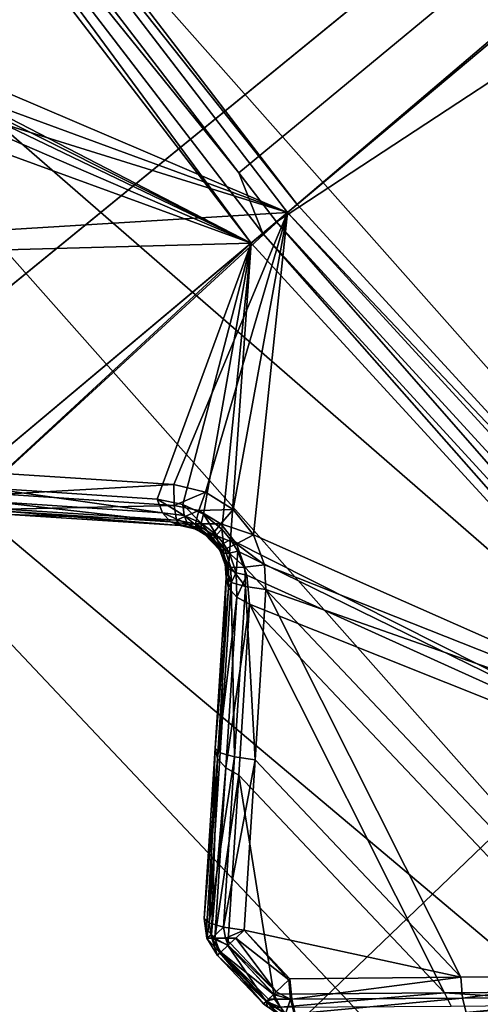
# Model space of a CAD drawing. Extents: x -25 to 25, y -112 to 25.
# Drawn here: x -14 to -13, y -13 to -11 of the extents above; entities that cross this region are included whole.
import ezdxf

# ---------------------------------------------------------------- set-up
doc = ezdxf.new("R2010")
doc.units = 0
doc.header["$MEASUREMENT"] = 0
for name, color, linetype in [('L2', 7, 'Continuous'), ('L4', 7, 'Continuous'), ('L5', 7, 'Continuous')]:
    doc.layers.add(name, color=color, linetype=linetype)

msp = doc.modelspace()

# ---------------------------------------------------------------- linework, layer by layer
at = {"layer": 'L2', "color": 7}
for points in [[(-13.68708, -11.48483, 100.9966), (-14.63597, -10.24822, 100.9966), (0, 0, 100.9966)], [(0, 0, 100.9966), (-12.63403, -12.63403, 100.9966), (-13.68708, -11.48483, 100.9966)], [(-13.80537, -11.42103, 131.0364), (-6.905787, -5.712964, 131.2774), (-14.68107, -10.2798, 131.0364)], [(-13.80537, -11.42103, 131.0364), (-13.72926, -11.52022, 131.0364), (-6.905787, -5.712964, 131.2774)], [(-6.905787, -5.712964, 131.2774), (-13.72926, -11.52022, 131.0364), (-6.135308, -6.53344, 131.2774)], [(-12.67297, -12.67297, 131.0364), (-6.135308, -6.53344, 131.2774), (-13.72926, -11.52022, 131.0364)], [(-13.68708, -11.48483, 100.9966), (-14.65717, -10.26306, 101), (-14.63597, -10.24822, 100.9966)], [(-14.63586, -11.10455, 101.1282), (-14.65717, -10.26306, 101), (-13.70691, -11.50146, 101)], [(-13.68708, -11.48483, 100.9966), (-13.70691, -11.50146, 101), (-14.65717, -10.26306, 101)], [(-14.68107, -10.2798, 131.0364), (-14.71084, -10.30064, 131.0282), (-13.80537, -11.42103, 131.0364)], [(-13.78068, -11.56337, 131.0072), (-14.71084, -10.30064, 131.0282), (-14.73606, -10.3183, 131.0072)], [(-13.80537, -11.42103, 131.0364), (-14.71084, -10.30064, 131.0282), (-13.7571, -11.54357, 131.0282)], [(-13.78068, -11.56337, 131.0072), (-13.7571, -11.54357, 131.0282), (-14.71084, -10.30064, 131.0282)], [(-14.73606, -10.3183, 131.0072), (-14.69927, -11.08815, 130.5842), (-13.78068, -11.56337, 131.0072)], [(-13.78068, -11.56337, 131.0072), (-14.69927, -11.08815, 130.5842), (-14.6829, -11.1108, 130.5836)], [(-14.63586, -11.10455, 101.1282), (-13.70691, -11.50146, 101), (-14.61823, -11.16675, 101.1346)], [(-13.78068, -11.56337, 131.0072), (-14.6829, -11.1108, 130.5836), (-14.66996, -11.13517, 130.5792)], [(-14.66996, -11.13517, 130.5792), (-14.65508, -11.18511, 130.5608), (-13.78068, -11.56337, 131.0072)], [(-14.61823, -11.16675, 101.1346), (-13.70691, -11.50146, 101), (-14.61883, -11.21709, 101.1429)], [(-13.78068, -11.56337, 131.0072), (-14.65508, -11.18511, 130.5608), (-14.65439, -11.24438, 130.5253)], [(-14.66645, -11.56022, 101.2094), (-14.61883, -11.21709, 101.1429), (-13.70691, -11.50146, 101)], [(-13.78068, -11.56337, 131.0072), (-14.65439, -11.24438, 130.5253), (-14.70174, -11.58862, 130.2766)], [(-13.80537, -11.42103, 131.0364), (-13.7571, -11.54357, 131.0282), (-13.72926, -11.52022, 131.0364)], [(-14.33408, -12.02732, 101.2194), (-14.66645, -11.56022, 101.2094), (-13.70691, -11.50146, 101)], [(-14.33408, -12.02732, 101.2194), (-13.70691, -11.50146, 101), (-14.28309, -12.03066, 101.2094)], [(-14.28309, -12.03066, 101.2094), (-13.70691, -11.50146, 101), (-13.93741, -12.05329, 101.1429)], [(-13.70691, -11.50146, 101), (-13.87319, -12.06838, 101.1326), (-13.93741, -12.05329, 101.1429)], [(-13.70691, -11.50146, 101), (-13.81682, -12.10399, 101.1275), (-13.87319, -12.06838, 101.1326)], [(-13.77579, -12.15512, 101.1282), (-13.81682, -12.10399, 101.1275), (-13.70691, -11.50146, 101)], [(-12.65233, -12.65233, 101), (-13.77579, -12.15512, 101.1282), (-13.70691, -11.50146, 101)], [(-12.63403, -12.63403, 100.9966), (-13.70691, -11.50146, 101), (-13.68708, -11.48483, 100.9966)], [(-12.63403, -12.63403, 100.9966), (-12.65233, -12.65233, 101), (-13.70691, -11.50146, 101)], [(-13.72926, -11.52022, 131.0364), (-13.7571, -11.54357, 131.0282), (-12.69866, -12.69866, 131.0282)], [(-13.72926, -11.52022, 131.0364), (-12.69866, -12.69866, 131.0282), (-12.67297, -12.67297, 131.0364)], [(-12.72043, -12.72043, 131.0072), (-13.7571, -11.54357, 131.0282), (-13.78068, -11.56337, 131.0072)], [(-12.72043, -12.72043, 131.0072), (-12.69866, -12.69866, 131.0282), (-13.7571, -11.54357, 131.0282)], [(-14.70174, -11.58862, 130.2766), (-14.36845, -12.05613, 130.24), (-13.78068, -11.56337, 131.0072)], [(-13.78068, -11.56337, 131.0072), (-14.36845, -12.05613, 130.24), (-14.31803, -12.05949, 130.2766)], [(-13.78068, -11.56337, 131.0072), (-14.31803, -12.05949, 130.2766), (-13.97132, -12.08261, 130.5253)], [(-13.91879, -12.09329, 130.558), (-13.78068, -11.56337, 131.0072), (-13.97132, -12.08261, 130.5253)], [(-13.91879, -12.09329, 130.558), (-13.8773, -12.1133, 130.5762), (-13.78068, -11.56337, 131.0072)], [(-13.8773, -12.1133, 130.5762), (-13.84024, -12.14344, 130.5842), (-13.78068, -11.56337, 131.0072)], [(-13.78068, -11.56337, 131.0072), (-13.84024, -12.14344, 130.5842), (-13.82224, -12.16482, 130.5836)], [(-13.78068, -11.56337, 131.0072), (-13.82224, -12.16482, 130.5836), (-12.72043, -12.72043, 131.0072)], [(-13.93741, -12.05329, 101.1429), (-14.28233, -12.07289, 101.2275), (-14.28309, -12.03066, 101.2094)], [(-14.31803, -12.05949, 130.2766), (-14.30676, -12.08741, 130.2585), (-13.96013, -12.11019, 130.5072)], [(-14.31803, -12.05949, 130.2766), (-13.96013, -12.11019, 130.5072), (-13.97132, -12.08261, 130.5253)], [(-13.93667, -12.09541, 101.161), (-14.28233, -12.07289, 101.2275), (-13.93741, -12.05329, 101.1429)], [(-13.87319, -12.06838, 101.1326), (-13.93667, -12.09541, 101.161), (-13.93741, -12.05329, 101.1429)], [(-13.93667, -12.09541, 101.161), (-14.27754, -12.10269, 101.2621), (-14.28233, -12.07289, 101.2275)], [(-13.97132, -12.08261, 130.5253), (-13.96013, -12.11019, 130.5072), (-13.91634, -12.11619, 130.5384)], [(-13.97132, -12.08261, 130.5253), (-13.91634, -12.11619, 130.5384), (-13.91879, -12.09329, 130.558)], [(-13.87319, -12.06838, 101.1326), (-13.88635, -12.10586, 101.1519), (-13.93667, -12.09541, 101.161)], [(-13.81682, -12.10399, 101.1275), (-13.88635, -12.10586, 101.1519), (-13.87319, -12.06838, 101.1326)], [(-13.94379, -12.12879, 130.4826), (-13.96013, -12.11019, 130.5072), (-14.30676, -12.08741, 130.2585)], [(-14.30676, -12.08741, 130.2585), (-14.2902, -12.10627, 130.234), (-13.94379, -12.12879, 130.4826)], [(-13.93197, -12.12511, 101.1956), (-14.27754, -12.10269, 101.2621), (-13.93667, -12.09541, 101.161)], [(-13.93197, -12.12511, 101.1956), (-14.26976, -12.11377, 101.306), (-14.27754, -12.10269, 101.2621)], [(-13.88635, -12.10586, 101.1519), (-13.93197, -12.12511, 101.1956), (-13.93667, -12.09541, 101.161)], [(-13.91879, -12.09329, 130.558), (-13.91634, -12.11619, 130.5384), (-13.88168, -12.13117, 130.5558)], [(-13.91879, -12.09329, 130.558), (-13.88168, -12.13117, 130.5558), (-13.8773, -12.1133, 130.5762)], [(-14.2902, -12.10627, 130.234), (-14.27041, -12.11373, 130.2059), (-13.9243, -12.13615, 130.4546)], [(-13.94379, -12.12879, 130.4826), (-14.2902, -12.10627, 130.234), (-13.9243, -12.13615, 130.4546)], [(-14.27041, -12.11373, 130.2059), (-14.26976, -12.11377, 101.306), (-13.9243, -12.13615, 130.4546)], [(-13.9243, -12.13615, 130.4546), (-14.26976, -12.11377, 101.306), (-13.9243, -12.13615, 101.2395)], [(-13.9243, -12.13615, 101.2395), (-14.26976, -12.11377, 101.306), (-13.93197, -12.12511, 101.1956)], [(-13.96013, -12.11019, 130.5072), (-13.94379, -12.12879, 130.4826), (-13.90922, -12.13274, 130.5141)], [(-13.96013, -12.11019, 130.5072), (-13.90922, -12.13274, 130.5141), (-13.91634, -12.11619, 130.5384)], [(-13.88635, -12.10586, 101.1519), (-13.89314, -12.1327, 101.1863), (-13.93197, -12.12511, 101.1956)], [(-13.91634, -12.11619, 130.5384), (-13.90922, -12.13274, 130.5141), (-13.88171, -12.14419, 130.5316)], [(-13.91634, -12.11619, 130.5384), (-13.88171, -12.14419, 130.5316), (-13.88168, -12.13117, 130.5558)], [(-13.84201, -12.13309, 101.1474), (-13.89314, -12.1327, 101.1863), (-13.88635, -12.10586, 101.1519)], [(-13.81682, -12.10399, 101.1275), (-13.84201, -12.13309, 101.1474), (-13.88635, -12.10586, 101.1519)], [(-13.8773, -12.1133, 130.5762), (-13.88168, -12.13117, 130.5558), (-13.85098, -12.15526, 130.5635)], [(-13.8773, -12.1133, 130.5762), (-13.85098, -12.15526, 130.5635), (-13.84024, -12.14344, 130.5842)], [(-13.77579, -12.15512, 101.1282), (-13.84201, -12.13309, 101.1474), (-13.81682, -12.10399, 101.1275)], [(-13.94379, -12.12879, 130.4826), (-13.9243, -12.13615, 130.4546), (-13.89809, -12.14143, 130.4873)], [(-13.94379, -12.12879, 130.4826), (-13.89809, -12.14143, 130.4873), (-13.90922, -12.13274, 130.5141)], [(-13.9243, -12.13615, 101.2395), (-13.93197, -12.12511, 101.1956), (-13.89314, -12.1327, 101.1863)], [(-13.89314, -12.1327, 101.1863), (-13.89221, -12.14367, 101.2291), (-13.9243, -12.13615, 101.2395)], [(-13.9243, -12.13615, 130.4546), (-13.9243, -12.13615, 101.2395), (-13.89809, -12.14143, 130.4873)], [(-13.89809, -12.14143, 130.4873), (-13.9243, -12.13615, 101.2395), (-13.89221, -12.14367, 101.2291)], [(-13.90922, -12.13274, 130.5141), (-13.89809, -12.14143, 130.4873), (-13.87739, -12.15137, 130.5055)], [(-13.90922, -12.13274, 130.5141), (-13.87739, -12.15137, 130.5055), (-13.88171, -12.14419, 130.5316)], [(-13.89809, -12.14143, 130.4873), (-13.89221, -12.14367, 101.2291), (-13.87739, -12.15137, 130.5055)], [(-13.85881, -12.15352, 101.1817), (-13.876, -12.1539, 101.2262), (-13.89314, -12.1327, 101.1863)], [(-13.89314, -12.1327, 101.1863), (-13.876, -12.1539, 101.2262), (-13.89221, -12.14367, 101.2291)], [(-13.84201, -12.13309, 101.1474), (-13.85881, -12.15352, 101.1817), (-13.89314, -12.1327, 101.1863)], [(-13.87739, -12.15137, 130.5055), (-13.89221, -12.14367, 101.2291), (-13.87544, -12.15296, 130.5063)], [(-13.87544, -12.15296, 130.5063), (-13.89221, -12.14367, 101.2291), (-13.876, -12.1539, 101.2262)], [(-13.88168, -12.13117, 130.5558), (-13.88171, -12.14419, 130.5316), (-13.85735, -12.16308, 130.5394)], [(-13.88168, -12.13117, 130.5558), (-13.85735, -12.16308, 130.5394), (-13.85098, -12.15526, 130.5635)], [(-13.81005, -12.17309, 101.1481), (-13.85881, -12.15352, 101.1817), (-13.84201, -12.13309, 101.1474)], [(-13.84024, -12.14344, 130.5842), (-13.85098, -12.15526, 130.5635), (-13.83632, -12.17275, 130.5629)], [(-13.77579, -12.15512, 101.1282), (-13.81005, -12.17309, 101.1481), (-13.84201, -12.13309, 101.1474)], [(-13.84024, -12.14344, 130.5842), (-13.83632, -12.17275, 130.5629), (-13.82224, -12.16482, 130.5836)], [(-13.88171, -12.14419, 130.5316), (-13.87739, -12.15137, 130.5055), (-13.87544, -12.15296, 130.5063)], [(-13.88171, -12.14419, 130.5316), (-13.87544, -12.15296, 130.5063), (-13.85735, -12.16308, 130.5394)], [(-13.87544, -12.15296, 130.5063), (-13.876, -12.1539, 101.2262), (-13.86406, -12.16144, 101.224)], [(-13.85881, -12.15352, 101.1817), (-13.86406, -12.16144, 101.224), (-13.876, -12.1539, 101.2262)], [(-13.86406, -12.16144, 101.224), (-13.84357, -12.18697, 101.2248), (-13.87544, -12.15296, 130.5063)], [(-13.85892, -12.16637, 130.5135), (-13.87544, -12.15296, 130.5063), (-13.84996, -12.17702, 130.5129)], [(-13.84996, -12.17702, 130.5129), (-13.87544, -12.15296, 130.5063), (-13.84357, -12.18697, 101.2248)], [(-13.87544, -12.15296, 130.5063), (-13.85892, -12.16637, 130.5135), (-13.85735, -12.16308, 130.5394)], [(-13.83416, -12.18442, 101.1825), (-13.86406, -12.16144, 101.224), (-13.85881, -12.15352, 101.1817)], [(-13.83416, -12.18442, 101.1825), (-13.84357, -12.18697, 101.2248), (-13.86406, -12.16144, 101.224)], [(-13.85735, -12.16308, 130.5394), (-13.85892, -12.16637, 130.5135), (-13.84996, -12.17702, 130.5129)], [(-13.81005, -12.17309, 101.1481), (-13.83416, -12.18442, 101.1825), (-13.85881, -12.15352, 101.1817)], [(-13.85098, -12.15526, 130.5635), (-13.85735, -12.16308, 130.5394), (-13.84578, -12.17691, 130.5388)], [(-13.85735, -12.16308, 130.5394), (-13.84996, -12.17702, 130.5129), (-13.84578, -12.17691, 130.5388)], [(-13.85098, -12.15526, 130.5635), (-13.84578, -12.17691, 130.5388), (-13.83632, -12.17275, 130.5629)], [(-13.75362, -12.21585, 101.1346), (-13.81005, -12.17309, 101.1481), (-13.77579, -12.15512, 101.1282)], [(-12.65233, -12.65233, 101), (-13.75362, -12.21585, 101.1346), (-13.77579, -12.15512, 101.1282)], [(-13.84578, -12.17691, 130.5388), (-13.84996, -12.17702, 130.5129), (-13.84264, -12.18866, 130.5085)], [(-13.84996, -12.17702, 130.5129), (-13.84357, -12.18697, 101.2248), (-13.84264, -12.18866, 130.5085)], [(-13.83632, -12.17275, 130.5629), (-13.84578, -12.17691, 130.5388), (-13.83662, -12.19219, 130.5346)], [(-13.84578, -12.17691, 130.5388), (-13.84264, -12.18866, 130.5085), (-13.83662, -12.19219, 130.5346)], [(-13.83632, -12.17275, 130.5629), (-13.83662, -12.19219, 130.5346), (-13.82463, -12.19203, 130.5587)], [(-13.82224, -12.16482, 130.5836), (-13.83632, -12.17275, 130.5629), (-13.82463, -12.19203, 130.5587)], [(-13.79352, -12.22074, 101.1537), (-13.83416, -12.18442, 101.1825), (-13.81005, -12.17309, 101.1481)], [(-13.82224, -12.16482, 130.5836), (-13.82463, -12.19203, 130.5587), (-13.80754, -12.18818, 130.5792)], [(-13.82224, -12.16482, 130.5836), (-13.80754, -12.18818, 130.5792), (-12.72043, -12.72043, 131.0072)], [(-13.75362, -12.21585, 101.1346), (-13.79352, -12.22074, 101.1537), (-13.81005, -12.17309, 101.1481)], [(-13.84178, -12.19189, 101.2259), (-13.84357, -12.18697, 101.2248), (-13.83416, -12.18442, 101.1825)], [(-13.84264, -12.18866, 130.5085), (-13.84357, -12.18697, 101.2248), (-13.84146, -12.19178, 130.5061)], [(-13.84357, -12.18697, 101.2248), (-13.84178, -12.19189, 101.2259), (-13.84146, -12.19178, 130.5061)], [(-13.83662, -12.19219, 130.5346), (-13.84264, -12.18866, 130.5085), (-13.84146, -12.19178, 130.5061)], [(-13.82168, -12.22126, 101.1882), (-13.84178, -12.19189, 101.2259), (-13.83416, -12.18442, 101.1825)], [(-13.84146, -12.19178, 130.5061), (-13.84178, -12.19189, 101.2259), (-13.83251, -12.2173, 101.2312)], [(-13.82168, -12.22126, 101.1882), (-13.83251, -12.2173, 101.2312), (-13.84178, -12.19189, 101.2259)], [(-13.84146, -12.19178, 130.5061), (-13.83251, -12.2173, 101.2312), (-13.83344, -12.21294, 130.4901)], [(-13.83662, -12.19219, 130.5346), (-13.84146, -12.19178, 130.5061), (-13.8262, -12.22422, 130.5168)], [(-13.8262, -12.22422, 130.5168), (-13.84146, -12.19178, 130.5061), (-13.83344, -12.21294, 130.4901)], [(-13.82463, -12.19203, 130.5587), (-13.83662, -12.19219, 130.5346), (-13.8262, -12.22422, 130.5168)], [(-13.79352, -12.22074, 101.1537), (-13.82168, -12.22126, 101.1882), (-13.83416, -12.18442, 101.1825)], [(-13.82463, -12.19203, 130.5587), (-13.8262, -12.22422, 130.5168), (-13.81094, -12.23244, 130.5411)], [(-13.80754, -12.18818, 130.5792), (-13.82463, -12.19203, 130.5587), (-13.81094, -12.23244, 130.5411)], [(-13.80754, -12.18818, 130.5792), (-13.81094, -12.23244, 130.5411), (-13.78901, -12.23688, 130.5608)], [(-12.72043, -12.72043, 131.0072), (-13.80754, -12.18818, 130.5792), (-13.78901, -12.23688, 130.5608)], [(-13.83344, -12.21294, 130.4901), (-13.83251, -12.2173, 101.2312), (-13.83097, -12.2424, 130.4546)], [(-13.8262, -12.22422, 130.5168), (-13.83344, -12.21294, 130.4901), (-13.83097, -12.2424, 130.4546)], [(-13.83251, -12.2173, 101.2312), (-13.83097, -12.2424, 101.2395), (-13.83097, -12.2424, 130.4546)], [(-13.82102, -12.25144, 101.1956), (-13.83097, -12.2424, 101.2395), (-13.83251, -12.2173, 101.2312)], [(-13.82102, -12.25144, 101.1956), (-13.83251, -12.2173, 101.2312), (-13.82168, -12.22126, 101.1882)], [(-13.79217, -12.25993, 101.161), (-13.82168, -12.22126, 101.1882), (-13.79352, -12.22074, 101.1537)], [(-13.79217, -12.25993, 101.161), (-13.82102, -12.25144, 101.1956), (-13.82168, -12.22126, 101.1882)], [(-13.75049, -12.26609, 101.1429), (-13.79352, -12.22074, 101.1537), (-13.75362, -12.21585, 101.1346)], [(-13.75049, -12.26609, 101.1429), (-13.79217, -12.25993, 101.161), (-13.79352, -12.22074, 101.1537)], [(-13.75049, -12.26609, 101.1429), (-13.75362, -12.21585, 101.1346), (-12.65233, -12.65233, 101)], [(-13.85335, -12.58786, 101.306), (-13.85339, -12.58851, 130.2059), (-13.83097, -12.2424, 130.4546)], [(-13.83097, -12.2424, 130.4546), (-13.85339, -12.58851, 130.2059), (-13.82619, -12.26268, 130.4826)], [(-13.83097, -12.2424, 130.4546), (-13.83097, -12.2424, 101.2395), (-13.85335, -12.58786, 101.306)], [(-13.85335, -12.58786, 101.306), (-13.83097, -12.2424, 101.2395), (-13.84336, -12.59701, 101.2621)], [(-13.84336, -12.59701, 101.2621), (-13.83097, -12.2424, 101.2395), (-13.82102, -12.25144, 101.1956)], [(-13.83097, -12.2424, 130.4546), (-13.82619, -12.26268, 130.4826), (-13.8262, -12.22422, 130.5168)], [(-13.81094, -12.23244, 130.5411), (-13.8262, -12.22422, 130.5168), (-13.82619, -12.26268, 130.4826)], [(-13.81094, -12.23244, 130.5411), (-13.82619, -12.26268, 130.4826), (-13.80985, -12.28128, 130.5072)], [(-13.78901, -12.23688, 130.5608), (-13.81094, -12.23244, 130.5411), (-13.80985, -12.28128, 130.5072)], [(-13.78901, -12.23688, 130.5608), (-13.80985, -12.28128, 130.5072), (-13.78395, -12.29594, 130.5253)], [(-12.72043, -12.72043, 131.0072), (-13.78901, -12.23688, 130.5608), (-13.78395, -12.29594, 130.5253)], [(-13.82619, -12.26268, 130.4826), (-13.85339, -12.58851, 130.2059), (-13.84854, -12.6091, 130.234)], [(-13.82619, -12.26268, 130.4826), (-13.84854, -12.6091, 130.234), (-13.80985, -12.28128, 130.5072)], [(-13.84336, -12.59701, 101.2621), (-13.82102, -12.25144, 101.1956), (-13.81443, -12.6056, 101.2275)], [(-13.79217, -12.25993, 101.161), (-13.81443, -12.6056, 101.2275), (-13.82102, -12.25144, 101.1956)], [(-13.77264, -12.6118, 101.2094), (-13.81443, -12.6056, 101.2275), (-13.79217, -12.25993, 101.161)], [(-13.79217, -12.25993, 101.161), (-13.75049, -12.26609, 101.1429), (-13.77264, -12.6118, 101.2094)], [(-13.80985, -12.28128, 130.5072), (-13.84854, -12.6091, 130.234), (-13.83198, -12.62795, 130.2585)], [(-13.80985, -12.28128, 130.5072), (-13.83198, -12.62795, 130.2585), (-13.78395, -12.29594, 130.5253)], [(-13.75049, -12.26609, 101.1429), (-13.35559, -13.05264, 101.2094), (-13.77264, -12.6118, 101.2094)], [(-12.65233, -12.65233, 101), (-13.00918, -13.04968, 101.1429), (-13.75049, -12.26609, 101.1429)], [(-13.75049, -12.26609, 101.1429), (-13.00918, -13.04968, 101.1429), (-13.35559, -13.05264, 101.2094)], [(-13.78395, -12.29594, 130.5253), (-13.83198, -12.62795, 130.2585), (-13.80575, -12.64273, 130.2766)], [(-13.80575, -12.64273, 130.2766), (-13.3883, -13.08398, 130.2766), (-13.78395, -12.29594, 130.5253)], [(-13.78395, -12.29594, 130.5253), (-13.3883, -13.08398, 130.2766), (-13.04083, -13.08143, 130.5253)], [(-13.78395, -12.29594, 130.5253), (-13.04083, -13.08143, 130.5253), (-12.72043, -12.72043, 131.0072)], [(-13.87571, -12.93317, 101.3733), (-13.87571, -12.93317, 129.9552), (-13.85335, -12.58786, 101.306)], [(-13.85335, -12.58786, 101.306), (-13.87571, -12.93317, 129.9552), (-13.85339, -12.58851, 130.2059)], [(-13.87571, -12.93317, 101.3733), (-13.85335, -12.58786, 101.306), (-13.8657, -12.94243, 101.3294)], [(-13.84854, -12.6091, 130.234), (-13.85339, -12.58851, 130.2059), (-13.87571, -12.93317, 129.9552)], [(-13.8657, -12.94243, 101.3294), (-13.85335, -12.58786, 101.306), (-13.84336, -12.59701, 101.2621)], [(-13.8657, -12.94243, 101.3294), (-13.84336, -12.59701, 101.2621), (-13.81443, -12.6056, 101.2275)], [(-13.87571, -12.93317, 129.9552), (-13.8708, -12.95406, 129.9833), (-13.84854, -12.6091, 130.234)], [(-13.84854, -12.6091, 130.234), (-13.8708, -12.95406, 129.9833), (-13.86055, -12.96572, 129.9983)], [(-13.8657, -12.94243, 101.3294), (-13.81443, -12.6056, 101.2275), (-13.83668, -12.95111, 101.2947)], [(-13.84854, -12.6091, 130.234), (-13.86055, -12.96572, 129.9983), (-13.83198, -12.62795, 130.2585)], [(-13.77264, -12.6118, 101.2094), (-13.83668, -12.95111, 101.2947), (-13.81443, -12.6056, 101.2275)], [(-13.79479, -12.95735, 101.2767), (-13.83668, -12.95111, 101.2947), (-13.77264, -12.6118, 101.2094)], [(-13.77264, -12.6118, 101.2094), (-13.35559, -13.05264, 101.2094), (-13.79479, -12.95735, 101.2767)], [(-13.83198, -12.62795, 130.2585), (-13.86055, -12.96572, 129.9983), (-13.85401, -12.97315, 130.0079)], [(-13.83198, -12.62795, 130.2585), (-13.85401, -12.97315, 130.0079), (-13.80575, -12.64273, 130.2766)], [(-13.80575, -12.64273, 130.2766), (-13.85401, -12.97315, 130.0079), (-13.82746, -12.98804, 130.0259)], [(-13.82746, -12.98804, 130.0259), (-13.73429, -13.08653, 130.0259), (-13.80575, -12.64273, 130.2766)], [(-13.80575, -12.64273, 130.2766), (-13.73429, -13.08653, 130.0259), (-13.3883, -13.08398, 130.2766)], [(-13.87571, -12.93317, 129.9552), (-13.87571, -12.93317, 101.3733), (-13.87004, -12.97342, 101.3733)], [(-13.87571, -12.93317, 129.9552), (-13.87004, -12.97342, 101.3733), (-13.87004, -12.97342, 129.9552)], [(-13.87004, -12.97342, 129.9552), (-13.8708, -12.95406, 129.9833), (-13.87571, -12.93317, 129.9552)], [(-13.87571, -12.93317, 101.3733), (-13.8657, -12.94243, 101.3294), (-13.87004, -12.97342, 101.3733)], [(-13.87004, -12.97342, 101.3733), (-13.8657, -12.94243, 101.3294), (-13.86017, -12.97342, 101.3314)], [(-13.86017, -12.97342, 101.3314), (-13.8657, -12.94243, 101.3294), (-13.83668, -12.95111, 101.2947)], [(-13.87004, -12.97342, 129.9552), (-13.86055, -12.96572, 129.9983), (-13.8708, -12.95406, 129.9833)], [(-13.86017, -12.97342, 101.3314), (-13.83668, -12.95111, 101.2947), (-13.83263, -12.97342, 101.2982)], [(-13.83263, -12.97342, 101.2982), (-13.83668, -12.95111, 101.2947), (-13.79479, -12.95735, 101.2767)], [(-13.79479, -12.95735, 101.2767), (-13.8118, -12.97333, 101.2889), (-13.83263, -12.97342, 101.2982)], [(-13.79479, -12.95735, 101.2767), (-13.70443, -13.05808, 101.2786), (-13.8118, -12.97333, 101.2889)], [(-13.35559, -13.05264, 101.2094), (-13.70183, -13.0556, 101.2767), (-13.79479, -12.95735, 101.2767)], [(-13.79479, -12.95735, 101.2767), (-13.70183, -13.0556, 101.2767), (-13.70443, -13.05808, 101.2786)], [(-13.85969, -12.97342, 129.9981), (-13.86055, -12.96572, 129.9983), (-13.87004, -12.97342, 129.9552)], [(-13.87004, -12.97342, 129.9552), (-13.87004, -12.97342, 101.3733), (-13.84881, -13.00809, 101.3733)], [(-13.87004, -12.97342, 129.9552), (-13.84881, -13.00809, 101.3733), (-13.84881, -13.00809, 129.9552)], [(-13.84373, -13.00332, 129.9902), (-13.85969, -12.97342, 129.9981), (-13.87004, -12.97342, 129.9552)], [(-13.84373, -13.00332, 129.9902), (-13.87004, -12.97342, 129.9552), (-13.84881, -13.00809, 129.9552)], [(-13.87004, -12.97342, 101.3733), (-13.86017, -12.97342, 101.3314), (-13.84881, -13.00809, 101.3733)], [(-13.85969, -12.97342, 129.9981), (-13.85401, -12.97315, 130.0079), (-13.86055, -12.96572, 129.9983)], [(-13.84881, -13.00809, 101.3733), (-13.86017, -12.97342, 101.3314), (-13.84328, -13.0029, 101.3391)], [(-13.83263, -12.97342, 101.2982), (-13.82704, -12.98765, 101.3044), (-13.86017, -12.97342, 101.3314)], [(-13.86017, -12.97342, 101.3314), (-13.82704, -12.98765, 101.3044), (-13.84198, -13.00168, 101.3311)], [(-13.86017, -12.97342, 101.3314), (-13.84198, -13.00168, 101.3311), (-13.84328, -13.0029, 101.3391)], [(-13.84326, -13.00288, 129.9934), (-13.85401, -12.97315, 130.0079), (-13.85969, -12.97342, 129.9981)], [(-13.84326, -13.00288, 129.9934), (-13.85969, -12.97342, 129.9981), (-13.84373, -13.00332, 129.9902)], [(-13.82746, -12.98804, 130.0259), (-13.85401, -12.97315, 130.0079), (-13.84326, -13.00288, 129.9934)], [(-13.8118, -12.97333, 101.2889), (-13.82277, -12.98364, 101.2967), (-13.83263, -12.97342, 101.2982)], [(-13.83263, -12.97342, 101.2982), (-13.82277, -12.98364, 101.2967), (-13.82704, -12.98765, 101.3044)], [(-13.8118, -12.97333, 101.2889), (-13.72963, -13.08209, 101.2967), (-13.82277, -12.98364, 101.2967)], [(-13.8118, -12.97333, 101.2889), (-13.70443, -13.05808, 101.2786), (-13.72963, -13.08209, 101.2967)], [(-13.74871, -13.10027, 101.3311), (-13.84328, -13.0029, 101.3391), (-13.84198, -13.00168, 101.3311)], [(-13.84326, -13.00288, 129.9934), (-13.74998, -13.10148, 129.9934), (-13.82746, -12.98804, 130.0259)], [(-13.82704, -12.98765, 101.3044), (-13.73515, -13.08736, 101.3067), (-13.84198, -13.00168, 101.3311)], [(-13.74871, -13.10027, 101.3311), (-13.84198, -13.00168, 101.3311), (-13.74557, -13.09728, 101.3254)], [(-13.74557, -13.09728, 101.3254), (-13.84198, -13.00168, 101.3311), (-13.73515, -13.08736, 101.3067)], [(-13.74998, -13.10148, 129.9934), (-13.73429, -13.08653, 130.0259), (-13.82746, -12.98804, 130.0259)], [(-13.82277, -12.98364, 101.2967), (-13.72963, -13.08209, 101.2967), (-13.82704, -12.98765, 101.3044)], [(-13.82704, -12.98765, 101.3044), (-13.72963, -13.08209, 101.2967), (-13.73515, -13.08736, 101.3067)], [(-13.75019, -13.10169, 101.3403), (-13.84881, -13.00809, 101.3733), (-13.84328, -13.0029, 101.3391)], [(-13.84881, -13.00809, 129.9552), (-13.75549, -13.10673, 129.9552), (-13.84373, -13.00332, 129.9902)], [(-13.84881, -13.00809, 101.3733), (-13.75549, -13.10673, 101.3733), (-13.84881, -13.00809, 129.9552)], [(-13.84881, -13.00809, 129.9552), (-13.75549, -13.10673, 101.3733), (-13.75549, -13.10673, 129.9552)], [(-13.75549, -13.10673, 101.3733), (-13.84881, -13.00809, 101.3733), (-13.75019, -13.10169, 101.3403)], [(-13.84373, -13.00332, 129.9902), (-13.74998, -13.10148, 129.9934), (-13.84326, -13.00288, 129.9934)], [(-13.84373, -13.00332, 129.9902), (-13.75549, -13.10673, 129.9552), (-13.74998, -13.10148, 129.9934)], [(-13.75019, -13.10169, 101.3403), (-13.84328, -13.0029, 101.3391), (-13.74871, -13.10027, 101.3311)], [(-13.70097, -13.09729, 101.295), (-13.72963, -13.08209, 101.2967), (-13.70443, -13.05808, 101.2786)], [(-13.70097, -13.09729, 101.295), (-13.70443, -13.05808, 101.2786), (-13.70183, -13.0556, 101.2767)], [(-13.35559, -13.05264, 101.2094), (-13.69797, -13.09723, 101.2945), (-13.70183, -13.0556, 101.2767)], [(-13.70183, -13.0556, 101.2767), (-13.69797, -13.09723, 101.2945), (-13.70097, -13.09729, 101.295)], [(-13.35171, -13.09471, 101.2275), (-13.69797, -13.09723, 101.2945), (-13.35559, -13.05264, 101.2094)], [(-13.00918, -13.04968, 101.1429), (-13.35171, -13.09471, 101.2275), (-13.35559, -13.05264, 101.2094)], [(-13.00534, -13.09164, 101.161), (-13.35171, -13.09471, 101.2275), (-13.00918, -13.04968, 101.1429)], [(-13.73515, -13.08736, 101.3067), (-13.72963, -13.08209, 101.2967), (-13.70097, -13.09729, 101.295)], [(-13.02764, -13.10811, 130.5072), (-13.04083, -13.08143, 130.5253), (-13.3883, -13.08398, 130.2766)], [(-13.74755, -13.11223, 129.9552), (-13.74998, -13.10148, 129.9934), (-13.75549, -13.10673, 129.9552)], [(-13.75549, -13.10673, 101.3733), (-13.75019, -13.10169, 101.3403), (-13.72743, -13.12613, 101.3733)], [(-13.74871, -13.10027, 101.3311), (-13.71114, -13.12706, 101.3382), (-13.75019, -13.10169, 101.3403)], [(-13.75019, -13.10169, 101.3403), (-13.71114, -13.12706, 101.3382), (-13.72362, -13.12706, 101.3538)], [(-13.72743, -13.12613, 101.3733), (-13.75019, -13.10169, 101.3403), (-13.72362, -13.12706, 101.3538)], [(-13.73429, -13.08653, 130.0259), (-13.74998, -13.10148, 129.9934), (-13.72111, -13.11341, 130.0082)], [(-13.72111, -13.11341, 130.0082), (-13.74998, -13.10148, 129.9934), (-13.73966, -13.11347, 129.9878)], [(-13.74755, -13.11223, 129.9552), (-13.73966, -13.11347, 129.9878), (-13.74998, -13.10148, 129.9934)], [(-13.74557, -13.09728, 101.3254), (-13.73319, -13.09729, 101.3105), (-13.74871, -13.10027, 101.3311)], [(-13.74871, -13.10027, 101.3311), (-13.73319, -13.09729, 101.3105), (-13.71114, -13.12706, 101.3382)], [(-13.74557, -13.09728, 101.3254), (-13.73515, -13.08736, 101.3067), (-13.73319, -13.09729, 101.3105)], [(-13.73319, -13.09729, 101.3105), (-13.73515, -13.08736, 101.3067), (-13.70097, -13.09729, 101.295)], [(-13.73429, -13.08653, 130.0259), (-13.72111, -13.11341, 130.0082), (-13.3883, -13.08398, 130.2766)], [(-13.73319, -13.09729, 101.3105), (-13.70097, -13.09729, 101.295), (-13.71114, -13.12706, 101.3382)], [(-13.3883, -13.08398, 130.2766), (-13.72111, -13.11341, 130.0082), (-13.375, -13.11099, 130.2585)], [(-13.71114, -13.12706, 101.3382), (-13.70097, -13.09729, 101.295), (-13.6931, -13.12706, 101.3295)], [(-13.70097, -13.09729, 101.295), (-13.69797, -13.09723, 101.2945), (-13.6931, -13.12706, 101.3295)], [(-13.35171, -13.09471, 101.2275), (-13.69093, -13.127, 101.3291), (-13.69797, -13.09723, 101.2945)], [(-13.6931, -13.12706, 101.3295), (-13.69797, -13.09723, 101.2945), (-13.69093, -13.127, 101.3291)], [(-13.34474, -13.12408, 101.2621), (-13.69093, -13.127, 101.3291), (-13.35171, -13.09471, 101.2275)], [(-13.3883, -13.08398, 130.2766), (-13.375, -13.11099, 130.2585), (-13.02764, -13.10811, 130.5072)], [(-13.00534, -13.09164, 101.161), (-13.34474, -13.12408, 101.2621), (-13.35171, -13.09471, 101.2275)], [(-12.99846, -13.12091, 101.1956), (-13.34474, -13.12408, 101.2621), (-13.00534, -13.09164, 101.161)], [(-13.75549, -13.10673, 129.9552), (-13.75549, -13.10673, 101.3733), (-13.74755, -13.11223, 129.9552)], [(-13.74755, -13.11223, 129.9552), (-13.75549, -13.10673, 101.3733), (-13.72743, -13.12613, 101.3733)]]:
    msp.add_3dface(points, dxfattribs=at)
at = {"layer": 'L4', "color": 7}
for points in [[(-15.24034, -11.34601), (-17.44611, -7.525516), (0, 0)], [(0, 0), (-12.21296, -14.55484), (-15.24034, -11.34601)], [(-14.75005, -10.18123, 99), (-11.88491, -13.4153, 99), (0, 0, 99)], [(-14.75005, -10.18123, 99), (-15.2252, -10.5092, 100), (-11.88491, -13.4153, 99)], [(-15.2252, -10.5092, 100), (-15.24034, -11.34601, 100), (-12.26777, -13.84745, 100)], [(-11.88491, -13.4153, 99), (-15.2252, -10.5092, 100), (-12.26777, -13.84745, 100)], [(-15.24034, -11.34601, 100), (-15.24034, -11.34601), (-12.21296, -14.55484)], [(-15.24034, -11.34601, 100), (-12.21296, -14.55484), (-12.21296, -14.55484, 100)], [(-12.26777, -13.84745, 100), (-15.24034, -11.34601, 100), (-12.21296, -14.55484, 100)]]:
    msp.add_3dface(points, dxfattribs=at)
at = {"layer": 'L5', "color": 7}
for points in [[(0, 0, -5), (-21.65063, -12.5, -5), (-23.37541, -8.865122, -5)], [(-22.04419, -10.4601), (-21.13102, -12.2), (0, 0)], [(-19.36512, -15.81113, -5), (-21.65063, -12.5, -5), (0, 0, -5)], [(0, 0), (-21.13102, -12.2), (-20.08081, -13.86078)], [(0, 0), (-20.08081, -13.86078), (-18.90036, -15.43167)], [(0, 0, -5), (-16.57807, -18.71277, -5), (-19.36512, -15.81113, -5)], [(-18.90036, -15.43167), (-17.59734, -16.90247), (0, 0)], [(0, 0), (-17.59734, -16.90247), (-16.18019, -18.26366)], [(0, 0, -5), (-13.36165, -21.12975, -5), (-16.57807, -18.71277, -5)], [(0, 0), (-16.18019, -18.26366), (-14.65811, -19.5064)], [(-14.65811, -19.5064), (-13.04097, -20.62264), (0, 0)], [(-9.799166, -22.99949, -5), (-13.36165, -21.12975, -5), (0, 0, -5)]]:
    msp.add_3dface(points, dxfattribs=at)

doc.saveas('drawing.dxf')
